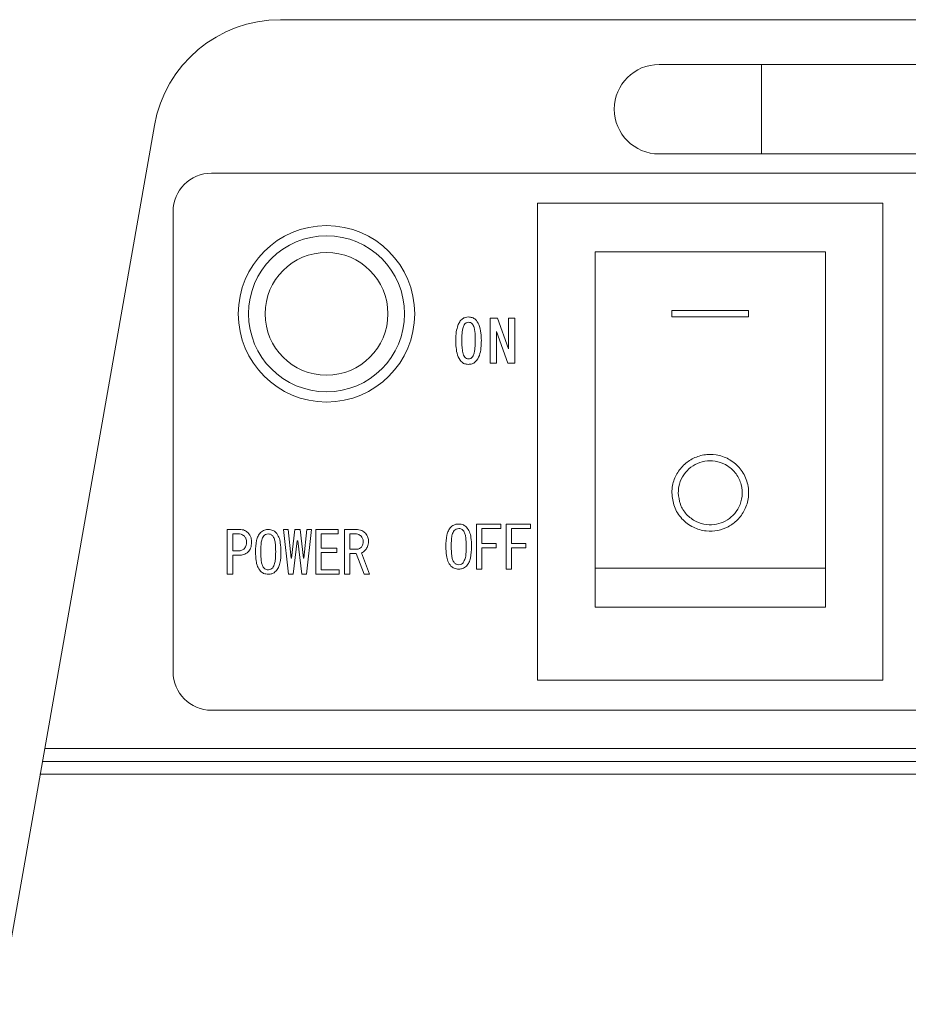
# Model space of a CAD drawing. Units: millimetres. Extents: x 19 to 400, y 20 to 283.
# Drawn here: x 77 to 91, y 87 to 102 of the extents above; entities that cross this region are included whole.
import ezdxf

# ---------------------------------------------------------------- set-up
doc = ezdxf.new("R2010")
doc.units = ezdxf.units.MM

msp = doc.modelspace()

# ---------------------------------------------------------------- linework, layer by layer
at = {"color": 7, "linetype": 'Continuous', "lineweight": 15}
for p, q in [((100.9151, 102.2588), (81.4715, 102.2588)), ((88.9933, 101.5588), (87.3933, 101.5588)), ((99.3933, 101.5588), (88.9933, 101.5588)), ((79.5019, 100.6061), (77.0779, 86.8588)), ((87.3933, 100.1588), (88.9933, 100.1588)), ((88.9933, 100.1588), (99.3933, 100.1588)), ((101.9933, 99.8588), (80.3933, 99.8588)), ((90.8933, 99.3888), (85.4933, 99.3888)), ((85.4933, 99.3888), (85.4933, 91.9288)), ((90.8933, 99.3888), (90.8933, 91.9288)), ((79.7933, 99.2588), (79.7933, 92.0588)), ((89.9933, 98.6288), (86.3933, 98.6288)), ((86.3933, 98.6288), (86.3933, 93.6798)), ((89.9933, 98.6288), (89.9933, 93.6798)), ((88.7933, 97.7088), (87.5933, 97.7088)), ((87.5933, 97.7088), (87.5933, 97.6088)), ((88.7933, 97.6088), (88.7933, 97.7088)), ((84.7502, 96.8847), (84.7502, 97.5902)), ((84.7502, 97.5902), (84.8642, 97.5902)), ((84.8642, 97.5902), (85.0389, 97.1126)), ((85.0389, 97.5902), (85.1384, 97.5902)), ((85.0389, 97.1126), (85.0389, 97.5902)), ((85.1384, 97.5902), (85.1384, 96.8847)), ((87.5933, 97.6088), (88.7933, 97.6088)), ((85.0289, 96.8847), (84.8497, 97.3813)), ((84.8497, 97.3813), (84.8497, 96.8847)), ((84.8497, 96.8847), (84.7502, 96.8847)), ((85.1384, 96.8847), (85.0289, 96.8847)), ((80.6417, 94.2854), (80.8308, 94.2854)), ((80.6417, 93.5854), (80.6417, 94.2854)), ((81.5203, 94.2854), (81.5921, 94.2854)), ((81.5993, 93.5854), (81.5203, 94.2854)), ((81.5921, 94.2854), (81.6388, 93.8365)), ((81.646, 93.8365), (81.6998, 94.2854)), ((81.6998, 94.2854), (81.7788, 94.2854)), ((81.7788, 94.2854), (81.8327, 93.8365)), ((81.8399, 93.8365), (81.8866, 94.2854)), ((81.9584, 94.2854), (81.8794, 93.5854)), ((81.8866, 94.2854), (81.9584, 94.2854)), ((82.0242, 93.5854), (82.0242, 94.2854)), ((82.0242, 94.2854), (82.375, 94.2854)), ((82.375, 94.2854), (82.375, 94.2174)), ((82.4731, 93.5854), (82.4731, 94.2854)), ((82.4731, 94.2854), (82.6551, 94.2854)), ((84.5382, 93.665), (84.5382, 94.3705)), ((84.5382, 94.3705), (84.9206, 94.3705)), ((84.9206, 94.302), (84.6238, 94.302)), ((84.6238, 94.302), (84.6238, 94.0665)), ((84.9206, 94.3705), (84.9206, 94.302)), ((85.0015, 93.665), (85.0015, 94.3705)), ((85.0015, 94.3705), (85.384, 94.3705)), ((85.384, 94.302), (85.0871, 94.302)), ((85.0871, 94.302), (85.0871, 94.0665)), ((85.384, 94.3705), (85.384, 94.302)), ((80.7266, 94.2174), (80.7266, 93.9514)), ((80.8092, 94.2174), (80.7266, 94.2174)), ((81.7357, 94.1094), (81.6711, 93.5854)), ((81.7429, 94.1094), (81.7357, 94.1094)), ((81.8076, 93.5854), (81.7429, 94.1094)), ((82.375, 94.2174), (82.1092, 94.2174)), ((82.1092, 94.2174), (82.1092, 93.9909)), ((82.6371, 94.2174), (82.5581, 94.2174)), ((82.5581, 94.2174), (82.5581, 93.9765)), ((80.7266, 93.9514), (80.8092, 93.9514)), ((82.1092, 93.9909), (82.3534, 93.9909)), ((82.3534, 93.9909), (82.3534, 93.9229)), ((82.5581, 93.9765), (82.6623, 93.9765)), ((84.6238, 94.0665), (84.8482, 94.0665)), ((84.6238, 93.998), (84.6238, 93.665)), ((84.8482, 93.998), (84.6238, 93.998)), ((84.8482, 94.0665), (84.8482, 93.998)), ((85.0871, 94.0665), (85.3116, 94.0665)), ((85.3116, 93.998), (85.0871, 93.998)), ((85.0871, 93.998), (85.0871, 93.665)), ((85.3116, 94.0665), (85.3116, 93.998)), ((80.8308, 93.8834), (80.7266, 93.8834)), ((80.7266, 93.8834), (80.7266, 93.5854)), ((81.6388, 93.8365), (81.646, 93.8365)), ((81.8327, 93.8365), (81.8399, 93.8365)), ((82.3534, 93.9229), (82.1092, 93.9229)), ((82.1092, 93.9229), (82.1092, 93.6533)), ((82.6587, 93.9086), (82.5581, 93.9086)), ((82.5581, 93.9086), (82.5581, 93.5854)), ((82.7808, 93.5854), (82.6587, 93.9086)), ((82.7377, 93.9191), (82.8669, 93.5854)), ((82.1092, 93.6533), (82.3929, 93.6533)), ((82.3929, 93.6533), (82.3929, 93.5854)), ((84.6238, 93.665), (84.5382, 93.665)), ((85.0871, 93.665), (85.0015, 93.665)), ((89.9933, 93.6798), (86.3933, 93.6798)), ((86.3933, 93.6798), (86.3933, 93.0688)), ((89.9933, 93.6798), (89.9933, 93.0688)), ((80.7266, 93.5854), (80.6417, 93.5854)), ((81.6711, 93.5854), (81.5993, 93.5854)), ((81.8794, 93.5854), (81.8076, 93.5854)), ((82.3929, 93.5854), (82.0242, 93.5854)), ((82.5581, 93.5854), (82.4731, 93.5854)), ((82.8669, 93.5854), (82.7808, 93.5854)), ((89.9933, 93.0688), (86.3933, 93.0688)), ((90.8933, 91.9288), (85.4933, 91.9288)), ((80.3933, 91.4588), (101.9933, 91.4588)), ((104.6387, 90.6588), (77.748, 90.6588)), ((77.7127, 90.4588), (104.674, 90.4588))]:
    msp.add_line(p, q, dxfattribs=at)
at = {"color": 8, "linetype": 'Continuous', "lineweight": 15}
for p, q in [((88.9933, 101.5588), (88.9933, 100.1588)), ((77.7832, 90.8588), (104.6035, 90.8588))]:
    msp.add_line(p, q, dxfattribs=at)
at = {"color": 7, "linetype": 'Continuous', "lineweight": 15}
for radius in [1.38, 1.22, 0.96]:
    msp.add_circle((82.1933, 97.6588), radius, dxfattribs=at)
for centre, radius, start, end in [((81.4715, 100.2588), 2, 90, 170), ((87.3933, 100.8588), 0.7, 90, 270), ((80.3933, 99.2588), 0.6, 90, 180), ((80.3933, 92.0588), 0.6, 180, 270)]:
    msp.add_arc(centre, radius, start, end, dxfattribs=at)
for points, knots in [([(84.2475, 97.4758), (84.2559, 97.4954), (84.2726, 97.5347), (84.3129, 97.5801), (84.3629, 97.6055), (84.3965, 97.608), (84.4133, 97.6092)], [0, 0, 0, 0, 0.2804685, 0.5600929, 0.7799674, 1, 1, 1, 1]), ([(84.4133, 97.5272), (84.3995, 97.5252), (84.372, 97.5211), (84.3383, 97.4819), (84.3288, 97.4482), (84.3231, 97.4275)], [0, 0, 0, 0, 0.2788292, 0.5586053, 1, 1, 1, 1]), ([(84.4133, 97.6092), (84.433, 97.6075), (84.4724, 97.6041), (84.5344, 97.5654), (84.5583, 97.5202), (84.5729, 97.4926)], [0, 0, 0, 0, 0.2804421, 0.5603856, 1, 1, 1, 1]), ([(84.5183, 97.3204), (84.5154, 97.3629), (84.5111, 97.4266), (84.4799, 97.4963), (84.4453, 97.5237), (84.424, 97.5261), (84.4133, 97.5272)], [0, 0, 0, 0, 0.50099714, 0.75043219, 0.8752182, 1, 1, 1, 1]), ([(84.5729, 97.4926), (84.587, 97.4472), (84.6123, 97.3661), (84.6134, 97.2812), (84.6139, 97.2438)], [0, 0, 0, 0, 0.5592963, 1, 1, 1, 1]), ([(84.2139, 97.2501), (84.2148, 97.2931), (84.2164, 97.3698), (84.238, 97.4434), (84.2475, 97.4758)], [0, 0, 0, 0, 0.5601696, 1, 1, 1, 1]), ([(84.3231, 97.4275), (84.3182, 97.3932), (84.3094, 97.3319), (84.3094, 97.27), (84.3094, 97.2428)], [0, 0, 0, 0, 0.5597377, 1, 1, 1, 1]), ([(84.4091, 96.8679), (84.389, 96.8696), (84.349, 96.873), (84.2809, 96.9196), (84.2191, 97.0503), (84.2159, 97.1701), (84.2139, 97.2501)], [0, 0, 0, 0, 0.1251188, 0.2500431, 0.4990733, 1, 1, 1, 1]), ([(84.3094, 97.2428), (84.3094, 97.2071), (84.3095, 97.1434), (84.3189, 97.0804), (84.3231, 97.0527)], [0, 0, 0, 0, 0.5601729, 1, 1, 1, 1]), ([(84.6139, 97.2438), (84.6118, 97.1635), (84.6085, 97.0433), (84.5399, 96.9145), (84.4692, 96.8726), (84.4291, 96.8695), (84.4091, 96.8679)], [0, 0, 0, 0, 0.5008135, 0.7496805, 0.8747309, 1, 1, 1, 1]), ([(84.5026, 97.0443), (84.5086, 97.0811), (84.5193, 97.1468), (84.5193, 97.2134), (84.5194, 97.2428)], [0, 0, 0, 0, 0.5596514, 1, 1, 1, 1]), ([(84.5194, 97.2428), (84.5193, 97.2572), (84.5193, 97.2831), (84.5186, 97.309), (84.5183, 97.3204)], [0, 0, 0, 0, 0.5600004, 1, 1, 1, 1]), ([(84.3231, 97.0527), (84.3304, 97.0261), (84.3406, 96.9891), (84.3791, 96.9565), (84.4005, 96.9542), (84.4113, 96.953)], [0, 0, 0, 0, 0.5592625, 0.7796568, 1, 1, 1, 1]), ([(84.4113, 96.953), (84.4244, 96.9547), (84.4507, 96.9582), (84.4856, 96.9928), (84.4961, 97.0247), (84.5026, 97.0443)], [0, 0, 0, 0, 0.2792831, 0.5591209, 1, 1, 1, 1]), ([(87.5933, 94.8588), (87.6013, 94.7852), (87.6172, 94.6379), (87.7388, 94.4473), (87.9146, 94.3123), (88.1187, 94.2523), (88.3123, 94.2615), (88.483, 94.3235), (88.6298, 94.4333), (88.7434, 94.5921), (88.803, 94.7937), (88.7872, 95.0149), (88.691, 95.2176), (88.5331, 95.3683), (88.3416, 95.4519), (88.1406, 95.4673), (87.9496, 95.4185), (87.7851, 95.3126), (87.6625, 95.1597), (87.6015, 95.0002), (87.5956, 94.8975), (87.5933, 94.8588)], [0, 0, 0, 0, 0.0613463, 0.1227134, 0.1826858, 0.2362016, 0.2830055, 0.3277334, 0.3751624, 0.4281683, 0.4869716, 0.5485086, 0.6083017, 0.6639936, 0.7160416, 0.7659321, 0.8149942, 0.8642946, 0.9148777, 0.967898, 1, 1, 1, 1]), ([(87.6933, 94.8588), (87.6999, 94.7976), (87.7131, 94.6751), (87.8142, 94.5164), (87.9602, 94.404), (88.1297, 94.3536), (88.2916, 94.3607), (88.4351, 94.4128), (88.5581, 94.5051), (88.6523, 94.6379), (88.7014, 94.8055), (88.6881, 94.989), (88.6082, 95.1578), (88.4762, 95.2837), (88.316, 95.3533), (88.1486, 95.3657), (87.9902, 95.325), (87.8536, 95.2374), (87.7515, 95.1104), (87.7002, 94.9773), (87.6952, 94.8913), (87.6933, 94.8588)], [0, 0, 0, 0, 0.0611584, 0.1223513, 0.1818303, 0.2351104, 0.282239, 0.3274405, 0.375089, 0.4279042, 0.4862445, 0.5475101, 0.6075281, 0.6636623, 0.7159494, 0.7657647, 0.8145859, 0.8637046, 0.9143372, 0.9676693, 1, 1, 1, 1]), ([(80.8308, 94.2854), (80.8593, 94.2835), (80.9101, 94.2803), (80.9498, 94.2489), (80.9673, 94.2351)], [0, 0, 0, 0, 0.5601348, 1, 1, 1, 1]), ([(81.1612, 94.2387), (81.1815, 94.2541), (81.2179, 94.2818), (81.2633, 94.2843), (81.2833, 94.2854)], [0, 0, 0, 0, 0.55853141, 1, 1, 1, 1]), ([(81.2833, 94.2854), (81.3081, 94.2832), (81.3526, 94.2793), (81.3867, 94.2511), (81.4018, 94.2387)], [0, 0, 0, 0, 0.5595877, 1, 1, 1, 1]), ([(82.6551, 94.2854), (82.6859, 94.2828), (82.7411, 94.2781), (82.7836, 94.2433), (82.8023, 94.2279)], [0, 0, 0, 0, 0.5596773, 1, 1, 1, 1]), ([(84.0592, 94.0194), (84.0615, 94.0794), (84.0646, 94.163), (84.0955, 94.2671), (84.1244, 94.3047), (84.1388, 94.3235)], [0, 0, 0, 0, 0.56026825, 0.78051104, 1, 1, 1, 1]), ([(84.1388, 94.3235), (84.1593, 94.339), (84.196, 94.3669), (84.2417, 94.3694), (84.2619, 94.3705)], [0, 0, 0, 0, 0.5585314, 1, 1, 1, 1]), ([(84.1895, 94.2692), (84.1777, 94.2481), (84.1541, 94.2058), (84.145, 94.119), (84.1434, 94.0572), (84.1424, 94.0194)], [0, 0, 0, 0, 0.2778811, 0.5586325, 1, 1, 1, 1]), ([(84.2619, 94.3017), (84.2465, 94.2996), (84.2191, 94.2957), (84.1985, 94.2773), (84.1895, 94.2692)], [0, 0, 0, 0, 0.55839794, 1, 1, 1, 1]), ([(84.2619, 94.3705), (84.2869, 94.3683), (84.3317, 94.3644), (84.3662, 94.336), (84.3813, 94.3235)], [0, 0, 0, 0, 0.5595877, 1, 1, 1, 1]), ([(84.3306, 94.2692), (84.3195, 94.2791), (84.2996, 94.2968), (84.2734, 94.3002), (84.2619, 94.3017)], [0, 0, 0, 0, 0.5604161, 1, 1, 1, 1]), ([(84.3777, 94.0194), (84.3765, 94.0675), (84.3748, 94.1345), (84.3606, 94.2206), (84.3406, 94.253), (84.3306, 94.2692)], [0, 0, 0, 0, 0.561041, 0.7814285, 1, 1, 1, 1]), ([(84.3813, 94.3235), (84.3989, 94.299), (84.434, 94.2499), (84.4566, 94.1433), (84.4593, 94.0664), (84.461, 94.0194)], [0, 0, 0, 0, 0.27885087, 0.55918272, 1, 1, 1, 1]), ([(80.9098, 94.1812), (80.8929, 94.1934), (80.8627, 94.2153), (80.8256, 94.2167), (80.8092, 94.2174)], [0, 0, 0, 0, 0.5579712, 1, 1, 1, 1]), ([(80.9421, 94.0843), (80.9413, 94.1043), (80.9398, 94.14), (80.919, 94.1686), (80.9098, 94.1812)], [0, 0, 0, 0, 0.5609147, 1, 1, 1, 1]), ([(80.9673, 94.2351), (80.9854, 94.2097), (81.0179, 94.1643), (81.0201, 94.1088), (81.0211, 94.0843)], [0, 0, 0, 0, 0.55797188, 1, 1, 1, 1]), ([(81.0822, 93.937), (81.0844, 93.9966), (81.0876, 94.0795), (81.1182, 94.1828), (81.1469, 94.2201), (81.1612, 94.2387)], [0, 0, 0, 0, 0.56026825, 0.78051104, 1, 1, 1, 1]), ([(81.2114, 94.1848), (81.1998, 94.1639), (81.1763, 94.1219), (81.1673, 94.0358), (81.1657, 93.9745), (81.1648, 93.937)], [0, 0, 0, 0, 0.2778811, 0.5586325, 1, 1, 1, 1]), ([(81.2833, 94.2171), (81.2681, 94.215), (81.2408, 94.2111), (81.2204, 94.1929), (81.2114, 94.1848)], [0, 0, 0, 0, 0.55839794, 1, 1, 1, 1]), ([(81.3515, 94.1848), (81.3404, 94.1947), (81.3207, 94.2122), (81.2947, 94.2156), (81.2833, 94.2171)], [0, 0, 0, 0, 0.5604161, 1, 1, 1, 1]), ([(81.3982, 93.937), (81.397, 93.9848), (81.3953, 94.0512), (81.3812, 94.1366), (81.3614, 94.1688), (81.3515, 94.1848)], [0, 0, 0, 0, 0.56104099, 0.78142852, 1, 1, 1, 1]), ([(81.4018, 94.2387), (81.4192, 94.2144), (81.4541, 94.1657), (81.4764, 94.0599), (81.4791, 93.9837), (81.4808, 93.937)], [0, 0, 0, 0, 0.2788509, 0.5591827, 1, 1, 1, 1]), ([(82.7341, 94.1812), (82.7179, 94.1933), (82.6889, 94.2149), (82.653, 94.2166), (82.6371, 94.2174)], [0, 0, 0, 0, 0.5582435, 1, 1, 1, 1]), ([(82.7664, 94.095), (82.7651, 94.113), (82.7628, 94.1452), (82.7429, 94.1702), (82.7341, 94.1812)], [0, 0, 0, 0, 0.5600006, 1, 1, 1, 1]), ([(82.7377, 94.0089), (82.7475, 94.0235), (82.7652, 94.0497), (82.766, 94.0811), (82.7664, 94.095)], [0, 0, 0, 0, 0.5575219, 1, 1, 1, 1]), ([(82.8023, 94.2279), (82.8181, 94.2055), (82.8464, 94.1654), (82.8482, 94.1166), (82.849, 94.095)], [0, 0, 0, 0, 0.5578758, 1, 1, 1, 1]), ([(82.849, 94.095), (82.847, 94.0683), (82.8436, 94.0205), (82.8149, 93.9825), (82.8023, 93.9658)], [0, 0, 0, 0, 0.5598891, 1, 1, 1, 1]), ([(80.8092, 93.9514), (80.8301, 93.9526), (80.8674, 93.9548), (80.8969, 93.9774), (80.9098, 93.9873)], [0, 0, 0, 0, 0.5604605, 1, 1, 1, 1]), ([(80.9098, 93.9873), (80.9209, 94.0038), (80.9407, 94.0333), (80.9417, 94.0686), (80.9421, 94.0843)], [0, 0, 0, 0, 0.557588, 1, 1, 1, 1]), ([(81.0211, 94.0843), (81.0194, 94.0529), (81.0162, 93.9969), (80.9822, 93.9528), (80.9673, 93.9334)], [0, 0, 0, 0, 0.56041117, 1, 1, 1, 1]), ([(82.6623, 93.9765), (82.6782, 93.9784), (82.7067, 93.9819), (82.7282, 94.0006), (82.7377, 94.0089)], [0, 0, 0, 0, 0.55879495, 1, 1, 1, 1]), ([(82.8023, 93.9658), (82.7918, 93.9547), (82.7731, 93.9351), (82.7485, 93.924), (82.7377, 93.9191)], [0, 0, 0, 0, 0.5603604, 1, 1, 1, 1]), ([(84.1388, 93.7117), (84.1212, 93.7366), (84.0858, 93.7863), (84.0636, 93.8942), (84.0608, 93.9719), (84.0592, 94.0194)], [0, 0, 0, 0, 0.2788238, 0.559185, 1, 1, 1, 1]), ([(84.1424, 94.0194), (84.1437, 93.9707), (84.1454, 93.9028), (84.1593, 93.8154), (84.1794, 93.7825), (84.1895, 93.766)], [0, 0, 0, 0, 0.561028, 0.7814197, 1, 1, 1, 1]), ([(84.3306, 93.766), (84.3424, 93.7875), (84.3662, 93.8305), (84.3752, 93.9185), (84.3767, 93.9811), (84.3777, 94.0194)], [0, 0, 0, 0, 0.2778638, 0.5586268, 1, 1, 1, 1]), ([(84.461, 94.0194), (84.4587, 93.9588), (84.4557, 93.8743), (84.4249, 93.7688), (84.3958, 93.7308), (84.3813, 93.7117)], [0, 0, 0, 0, 0.5602909, 0.78052189, 1, 1, 1, 1]), ([(80.9673, 93.9334), (80.9444, 93.9167), (80.9034, 93.8868), (80.853, 93.8845), (80.8308, 93.8834)], [0, 0, 0, 0, 0.5581949, 1, 1, 1, 1]), ([(81.1612, 93.6318), (81.1437, 93.6564), (81.1086, 93.7058), (81.0865, 93.8128), (81.0838, 93.8899), (81.0822, 93.937)], [0, 0, 0, 0, 0.2788238, 0.559185, 1, 1, 1, 1]), ([(81.1648, 93.937), (81.166, 93.8887), (81.1677, 93.8213), (81.1815, 93.7346), (81.2015, 93.7019), (81.2114, 93.6857)], [0, 0, 0, 0, 0.561028, 0.7814197, 1, 1, 1, 1]), ([(81.3515, 93.6857), (81.3632, 93.7069), (81.3868, 93.7496), (81.3957, 93.8369), (81.3972, 93.899), (81.3982, 93.937)], [0, 0, 0, 0, 0.2778638, 0.5586268, 1, 1, 1, 1]), ([(81.4808, 93.937), (81.4786, 93.8769), (81.4755, 93.793), (81.445, 93.6884), (81.4162, 93.6506), (81.4018, 93.6318)], [0, 0, 0, 0, 0.5602909, 0.78052189, 1, 1, 1, 1]), ([(81.2114, 93.6857), (81.2232, 93.6756), (81.2441, 93.6576), (81.2713, 93.6546), (81.2833, 93.6533)], [0, 0, 0, 0, 0.5600041, 1, 1, 1, 1]), ([(81.2833, 93.6533), (81.2978, 93.6558), (81.3237, 93.6601), (81.343, 93.6778), (81.3515, 93.6857)], [0, 0, 0, 0, 0.5582965, 1, 1, 1, 1]), ([(84.2619, 93.665), (84.2361, 93.6669), (84.1902, 93.6704), (84.1545, 93.6991), (84.1388, 93.7117)], [0, 0, 0, 0, 0.5598824, 1, 1, 1, 1]), ([(84.1895, 93.766), (84.2013, 93.7559), (84.2224, 93.7378), (84.2498, 93.7348), (84.2619, 93.7335)], [0, 0, 0, 0, 0.5600041, 1, 1, 1, 1]), ([(84.2619, 93.7335), (84.2765, 93.7359), (84.3027, 93.7403), (84.3221, 93.7582), (84.3306, 93.766)], [0, 0, 0, 0, 0.5582965, 1, 1, 1, 1]), ([(84.3813, 93.7117), (84.3615, 93.6964), (84.326, 93.669), (84.2815, 93.6662), (84.2619, 93.665)], [0, 0, 0, 0, 0.5586921, 1, 1, 1, 1]), ([(81.2833, 93.5854), (81.2577, 93.5873), (81.2121, 93.5908), (81.1767, 93.6192), (81.1612, 93.6318)], [0, 0, 0, 0, 0.55988241, 1, 1, 1, 1]), ([(81.4018, 93.6318), (81.3821, 93.6166), (81.3469, 93.5894), (81.3027, 93.5866), (81.2833, 93.5854)], [0, 0, 0, 0, 0.5586921, 1, 1, 1, 1])]:
    msp.add_open_spline(points, degree=3, knots=knots, dxfattribs=at)

doc.saveas('drawing.dxf')
